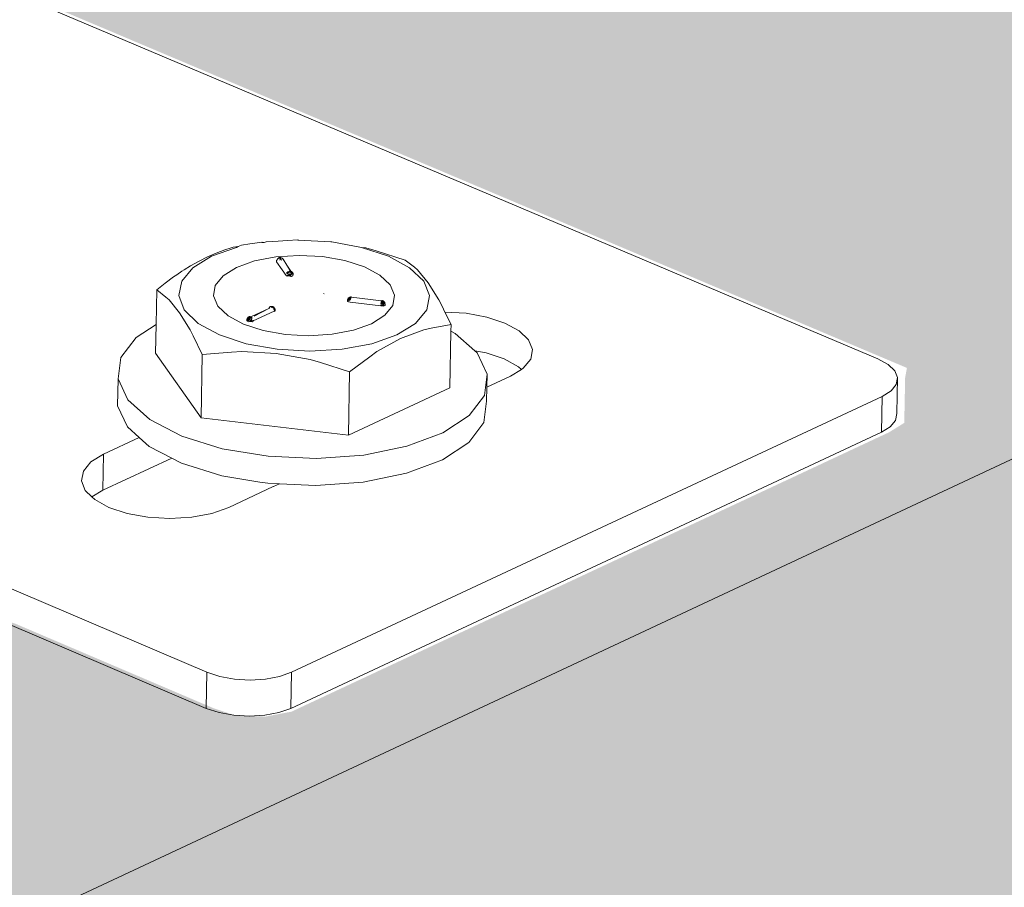
# Model space of a CAD drawing. Units: millimetres. Extents: x 119148 to 151903, y -281454 to -261091.
# Drawn here: x 147002 to 147068, y -274916 to -274858 of the extents above; entities that cross this region are included whole.
import ezdxf

# ---------------------------------------------------------------- set-up
doc = ezdxf.new("R2010")
doc.units = ezdxf.units.MM
for name, color, linetype, lineweight in [('Resysta_Cladding Profile', 132, 'Continuous', 9), ('Resysta_Hatch', 140, 'Continuous', 0), ('Resysta_U Bracket', 63, 'Continuous', 0)]:
    doc.layers.add(name, color=color, linetype=linetype, lineweight=lineweight)

msp = doc.modelspace()

# ---------------------------------------------------------------- hatches: boundary and pattern name
at = {"layer": 'Resysta_Hatch', "true_color": 0xcc6d28}
h = msp.add_hatch(color=32, dxfattribs=at)
h.dxf.hatch_style = 1
h.paths.add_polyline_path([(148462.931, -274234.466), (148456.284, -274232.292), (148455.208, -274232.993), (148424.982, -274247.133), (148422.914, -274247.241), (148420.735, -274246.916), (148420.741, -274246.825), (148363.184, -274227.887), (148358.5, -274230.054), (148356.502, -274230.978), (148339.575, -274238.807), (148289.887, -274261.789), (147760.984, -274506.42), (147819.706, -274527.953), (147781.12, -274545.776), (147778.303, -274544.987), (147779.139, -274545.231), (147780.077, -274545.384), (147781.052, -274545.437), (147781.998, -274545.384), (147782.85, -274545.231), (147783.55, -274544.987), (147817.458, -274529.132), (147817.955, -274528.817), (147818.218, -274528.45), (147818.23, -274528.055), (147817.867, -274527.457), (147817.516, -274527.294), (147818.501, -274528.055), (147818.218, -274528.45), (147818.105, -274530.911), (147817.355, -274531.388), (147783.04, -274547.441), (147781.456, -274547.726), (147779.471, -274547.619), (147778.202, -274547.249), (147719.657, -274525.535), (147714.97, -274527.703), (147713.6, -274528.337), (147703.907, -274532.82), (147654.201, -274555.81), (147005.853, -274855.688), (147003.42, -274856.813), (147061.34, -274881.315), (147061.221, -274881.964), (147061.162, -274884.989), (147060.146, -274885.618), (147020.228, -274904.292), (147018.468, -274904.624), (147016.347, -274904.5), (147015.045, -274904.069), (147001.839, -274898.434), (147000.552, -274898.008), (146999.541, -274897.453), (146955.858, -274878.812), (146951.221, -274880.956), (146949.866, -274881.583), (146938.597, -274886.795), (146889.466, -274909.52), (146122.346, -275264.332), (146117.705, -275266.479), (146175.224, -275295.083), (146175.49, -275296.356), (146175.435, -275296.415), (146175.471, -275299.292), (146174.101, -275300.119), (146127.087, -275322.113), (146125.11, -275322.504), (146122.832, -275322.358), (146121.505, -275321.85), (146062.296, -275292.107), (146057.797, -275294.188), (146056.482, -275294.796), (146043.217, -275300.932), (145995.579, -275322.965), (145122.096, -275726.974), (145099.579, -275737.389), (145156.241, -275771.367), (145156.258, -275772.549), (145156.443, -275775.59), (145154.617, -275777.373), (145154.601, -275777.052), (145098.7, -275803.203), (145096.462, -275803.668), (145094.009, -275803.494), (145093.551, -275803.288), (145094.633, -275803.538), (145095.838, -275803.624), (145097.086, -275803.538), (145098.29, -275803.288), (145099.368, -275802.891), (145099.224, -275800.13), (145097.587, -275800.734), (145095.048, -275800.907), (145093.038, -275800.442), (145029.764, -275762.055), (145029.273, -275761.847), (145028.825, -275761.841), (145028.452, -275762.037), (145028.179, -275762.42), (145028.023, -275762.966), (145027.997, -275763.637), (145028.417, -275771.297), (145095.146, -275811.851), (145101.458, -275808.895), (145107.739, -275805.924)])
h.paths.add_polyline_path([(145034.411, -275767.53), (145030.171, -275769.491), (145029.915, -275764.801)], flags=16)
h.paths.add_polyline_path([(147769.694, -274534.713), (147769.439, -274534.874), (147769.679, -274535.062)], flags=16)
h.paths.add_polyline_path([(147769.189, -274534.835), (147769.311, -274534.892), (147774.679, -274532.391), (147775.325, -274532.677), (147778.085, -274533.436), (147778.674, -274533.521), (147777.95, -274533.399), (147775.325, -274532.677), (147774.679, -274532.391), (147769.242, -274534.923)], flags=16)
h.paths.add_polyline_path([(147777.876, -274519.717), (147777.954, -274519.635), (147777.634, -274519.727)], flags=0)
h.paths.add_polyline_path([(147774.835, -274520.998), (147774.651, -274521.115), (147774.384, -274521.324), (147774.056, -274521.513), (147773.239, -274522.195), (147774.75, -274523.094)], flags=16)
h.paths.add_polyline_path([(147793.725, -274528.211), (147793.728, -274528.296), (147794.121, -274528.047), (147794.11, -274528.031)], flags=16)
h.paths.add_polyline_path([(147794.723, -274527.841), (147794.243, -274527.617), (147794.654, -274527.936)], flags=16)
h.paths.add_polyline_path([(147776.484, -274529.896), (147776.66, -274525.922), (147775.993, -274524.832), (147775.757, -274524.461), (147774.521, -274522.925), (147774.12, -274522.708), (147775.358, -274523.833), (147775.993, -274524.832), (147776.66, -274525.922), (147779.072, -274525.716), (147781.33, -274525.824), (147783.577, -274526.198), (147785.948, -274526.916), (147787.47, -274525.755), (147789.556, -274524.591), (147790.637, -274524.384), (147791.775, -274524.202), (147791.762, -274524.503), (147791.723, -274525.362), (147791.596, -274528.175), (147785.77, -274530.891)], flags=16)
h.paths.add_polyline_path([(147775.25, -274523.304), (147776.242, -274524.075), (147777.663, -274524.738), (147779.416, -274525.247), (147781.381, -274525.566), (147783.424, -274525.676), (147785.406, -274525.566), (147787.191, -274525.247), (147788.658, -274524.738), (147789.706, -274524.075), (147790.265, -274523.304), (147790.295, -274522.476), (147789.606, -274521.332), (147788.913, -274520.706), (147788.47, -274520.553), (147789.505, -274521.166), (147789.606, -274521.332), (147790.314, -274521.974), (147790.249, -274523.732), (147788.658, -274524.738), (147787.191, -274525.247), (147785.406, -274525.566), (147783.424, -274525.676), (147781.381, -274525.566), (147779.416, -274525.247), (147777.663, -274524.738), (147776.242, -274524.075), (147775.25, -274523.304), (147774.525, -274522.041), (147775.654, -274520.489), (147777.353, -274519.735), (147778.204, -274519.603), (147776.414, -274520.223), (147775.367, -274520.883), (147774.525, -274522.041)], flags=16)
h.paths.add_polyline_path([(147780.078, -274523.426), (147779.469, -274523.669), (147779.546, -274523.697), (147779.59, -274523.676)], flags=16)
h.paths.add_polyline_path([(147778.616, -274523.922), (147779.329, -274523.683), (147779.989, -274523.343), (147779.523, -274523.736), (147779.564, -274523.748), (147779.547, -274523.784), (147779.522, -274523.847), (147779.577, -274524.367), (147779.589, -274524.369)], flags=16)
h.paths.add_polyline_path([(147780.624, -274523.089), (147780.603, -274523.091), (147780.649, -274523.088), (147780.741, -274523.1), (147780.778, -274523.118), (147780.803, -274523.16), (147780.824, -274523.172), (147780.822, -274523.166), (147780.827, -274523.174), (147780.846, -274523.185), (147780.865, -274523.232), (147780.879, -274523.255), (147780.884, -274523.307), (147780.882, -274523.363), (147780.866, -274523.386), (147780.494, -274523.214), (147780.488, -274523.216), (147780.508, -274523.177), (147780.558, -274523.108)], flags=16)
h.paths.add_polyline_path([(147779.258, -274523.771), (147779.289, -274523.712), (147779.329, -274523.683), (147779.363, -274523.679), (147779.384, -274523.661), (147779.44, -274523.658), (147779.399, -274523.675), (147779.433, -274523.695), (147779.486, -274523.675), (147780.105, -274524.141), (147779.472, -274523.958), (147779.472, -274523.964), (147779.294, -274523.955), (147779.266, -274523.919), (147779.236, -274523.929), (147779.222, -274523.905), (147779.224, -274523.849), (147779.234, -274523.797)], flags=16)
h.paths.add_polyline_path([(147780.162, -274520.182), (147780.353, -274520.388), (147780.552, -274520.358), (147780.588, -274520.321), (147780.584, -274520.307)], flags=0)
h.paths.add_polyline_path([(147781.551, -274521.086), (147781.585, -274521.1), (147781.617, -274521.139), (147781.615, -274521.2), (147781.647, -274521.231), (147781.515, -274520.707), (147781.184, -274520.513), (147781.537, -274521.076)], flags=0)
h.paths.add_polyline_path([(147780.489, -274520.524), (147780.507, -274520.445), (147780.517, -274520.394), (147780.554, -274520.387), (147780.563, -274520.347), (147780.611, -274520.315), (147780.655, -274520.275), (147780.709, -274520.269), (147781.484, -274520.352), (147780.746, -274520.313), (147780.747, -274520.353), (147780.952, -274520.474), (147781.33, -274521.098), (147781.333, -274521.095), (147781.383, -274521.067), (147781.469, -274521.06), (147781.451, -274521.108), (147781.388, -274521.098), (147781.355, -274521.14), (147781.503, -274521.173), (147781.521, -274521.149), (147781.544, -274521.201), (147781.577, -274521.19), (147781.615, -274521.2), (147781.598, -274521.244), (147782.172, -274521.113), (147782.038, -274521.105), (147781.65, -274521.237), (147781.773, -274521.828), (147781.414, -274521.237), (147780.882, -274521.209)], flags=0)
h.paths.add_polyline_path([(147780.655, -274520.275), (147780.709, -274520.269), (147780.706, -274520.272), (147780.716, -274520.271), (147780.759, -274520.278), (147780.765, -274520.275), (147780.807, -274520.291), (147781.454, -274520.461), (147781.459, -274521.24), (147781.512, -274521.266), (147781.544, -274521.201), (147781.639, -274521.276), (147781.638, -274521.281), (147781.637, -274521.34), (147781.607, -274521.359), (147781.565, -274521.374), (147780.768, -274521.517), (147781.261, -274521.184), (147781.256, -274521.18), (147781.451, -274520.912), (147780.803, -274520.386), (147780.674, -274520.424), (147780.738, -274520.307), (147780.72, -274520.295), (147780.672, -274520.305)], flags=0)
h.paths.add_polyline_path([(147785.452, -274522.853), (147785.396, -274522.843), (147785.294, -274522.814), (147785.244, -274522.83)], flags=16)
h.paths.add_polyline_path([(147787.42, -274522.755), (147787.453, -274522.755), (147786.746, -274522.509), (147787.078, -274522.717)], flags=0)
h.paths.add_polyline_path([(147787.39, -274523.003), (147787.502, -274523.009), (147787.502, -274523.003), (147787.496, -274522.945), (147787.446, -274522.948), (147787.444, -274522.891), (147786.837, -274523.212), (147787.389, -274523.021)], flags=16)
h.paths.add_polyline_path([(147788.096, -274522.402), (147787.536, -274522.797), (147787.564, -274522.815), (147787.984, -274522.223)], flags=0)
h.paths.add_polyline_path([(147787.626, -274522.971), (147787.627, -274522.929), (147787.62, -274522.921), (147787.585, -274522.953), (147787.564, -274522.898), (147787.599, -274522.899), (147787.59, -274522.853), (147787.571, -274522.859), (147787.576, -274522.844), (147787.446, -274522.784), (147787.506, -274523.057)], flags=16)
h.paths.add_polyline_path([(147788.17, -274520.42), (147788.19, -274520.431), (147788.179, -274520.422)])
h = msp.add_hatch(color=32, dxfattribs=at)
h.dxf.hatch_style = 1
h.paths.add_polyline_path([(145142.901, -276612.933), (145145.474, -276662.251), (148417.331, -274897.802), (148419.958, -274859.154)])
h.paths.add_polyline_path([(145136.083, -276482.258), (145138.682, -276532.067), (145162.218, -276519.63), (146009.174, -276072.072), (146055.466, -276047.61), (146068.358, -276040.798), (146069.636, -276040.123), (146071.584, -276039.093), (146073.768, -276037.939), (146125.059, -276010.836), (146132.383, -276006.965), (146879.548, -275612.14), (146927.493, -275586.805), (146938.492, -275580.993), (146939.815, -275580.294), (146941.831, -275579.228), (146944.09, -275578.034), (146987.864, -275554.903), (146993.145, -275552.113), (147627.101, -275217.111), (147675.785, -275191.385), (147685.279, -275186.368), (147686.621, -275185.658), (147688.667, -275184.577), (147690.959, -275183.366), (147728.756, -275163.393), (147732.476, -275161.427), (148250.576, -274887.647), (148299.389, -274861.853), (148316.021, -274853.064), (148317.984, -274852.027), (148320.034, -274850.944), (148322.331, -274849.73), (148355.415, -274832.247), (148424.26, -274795.868), (148426.906, -274756.938)])
h.paths.add_polyline_path([(145129.197, -276350.277), (145131.821, -276400.585), (145155.488, -276388.338), (146006.834, -275947.78), (146053.349, -275923.709), (146066.302, -275917.006), (146067.587, -275916.341), (146070.062, -275915.06), (146121.594, -275888.393), (146130.632, -275883.716), (146881.112, -275495.355), (146929.254, -275470.442), (146940.298, -275464.727), (146941.626, -275464.039), (146944.186, -275462.715), (146988.136, -275439.971), (146995.173, -275436.33), (147631.527, -275107.027), (147680.382, -275081.745), (147689.909, -275076.815), (147691.256, -275076.118), (147693.852, -275074.774), (147731.779, -275055.148), (147737.269, -275052.307), (148257.043, -274783.332), (148306.002, -274757.996), (148322.684, -274749.364), (148324.653, -274748.345), (148327.253, -274746.999), (148360.435, -274729.828), (148431.24, -274693.188), (148433.905, -274653.973)])
h.paths.add_polyline_path([(145122.241, -276216.971), (145124.892, -276267.784), (145148.69, -276255.732), (146004.472, -275822.33), (146051.212, -275798.659), (146064.228, -275792.067), (146066.235, -275791.051), (146118.008, -275764.83), (146128.866, -275759.331), (146882.689, -275377.565), (146931.03, -275353.083), (146942.12, -275347.467), (146944.193, -275346.417), (146988.32, -275324.069), (146997.218, -275319.563), (147635.987, -274996.104), (147685.015, -274971.234), (147694.576, -274966.392), (147696.677, -274965.328), (147734.735, -274946.054), (147742.101, -274942.324), (148263.559, -274678.236), (148312.665, -274653.367), (148329.397, -274644.893), (148332.122, -274643.513), (148365.402, -274626.659), (148438.27, -274589.755), (148440.956, -274550.251)])
h.paths.add_polyline_path([(145115.215, -276082.319), (145117.893, -276133.646), (145141.824, -276121.793), (146002.088, -275695.706), (146049.055, -275672.443), (146127.083, -275633.796), (146884.28, -275258.758), (146932.822, -275234.715), (146999.281, -275201.798), (147640.486, -274884.21), (147689.686, -274859.842), (147746.97, -274831.469), (148270.124, -274572.352), (148319.378, -274547.956), (148369.539, -274523.111), (148445.353, -274485.561), (148448.058, -274445.766)])
h.paths.add_polyline_path([(145108.118, -275946.3), (145110.823, -275998.149), (145134.889, -275986.5), (145999.681, -275567.893), (146046.879, -275545.046), (146125.284, -275507.094), (146885.885, -275138.92), (146934.629, -275115.326), (147001.361, -275083.023), (147645.02, -274771.456), (147694.394, -274747.557), (147751.879, -274719.731), (148276.738, -274465.67), (148326.141, -274441.756), (148376.452, -274417.402), (148452.488, -274380.597), (148455.213, -274340.506)])
h.paths.add_polyline_path([(145107.229, -275805.924), (145100.949, -275808.895), (145103.682, -275861.274), (145127.884, -275849.833), (145997.252, -275438.872), (146044.681, -275416.452), (146123.468, -275379.208), (146887.503, -275018.039), (146936.451, -274994.901), (147003.459, -274963.225), (147649.59, -274657.791), (147699.14, -274634.369), (147756.826, -274607.099), (148283.402, -274358.181), (148332.955, -274334.757), (148383.416, -274310.903), (148459.676, -274274.854), (148462.422, -274234.466)])

# ---------------------------------------------------------------- linework, layer by layer
at = {"layer": 'Resysta_Cladding Profile'}
msp.add_line((145107.229, -275805.924), (148462.422, -274234.466), dxfattribs=at)
at = {"layer": 'Resysta_U Bracket'}
for p, q in [((147059.403, -274880.712), (147002.91, -274856.813)), ((147016.558, -274873.267), (147014.888, -274873.855)), ((147016.2, -274873.298), (147015.771, -274873.427)), ((147016.338, -274873.252), (147016.2, -274873.298)), ((147016.671, -274873.197), (147016.338, -274873.252)), ((147016.671, -274873.197), (147016.558, -274873.267)), ((147016.9, -274873.115), (147016.671, -274873.197)), ((147017.457, -274873.014), (147016.9, -274873.115)), ((147017.941, -274872.96), (147017.457, -274873.014)), ((147018.246, -274872.902), (147017.941, -274872.96)), ((147018.283, -274872.931), (147018.246, -274872.902)), ((147018.401, -274872.922), (147018.283, -274872.931)), ((147018.534, -274872.897), (147018.401, -274872.922)), ((147019.337, -274872.85), (147018.534, -274872.897)), ((147019.337, -274872.85), (147019.959, -274872.802)), ((147020.647, -274872.763), (147019.959, -274872.802)), ((147020.647, -274872.763), (147020.682, -274872.771)), ((147022.857, -274872.897), (147020.682, -274872.771)), ((147022.886, -274872.892), (147022.857, -274872.897)), ((147022.929, -274872.895), (147022.857, -274872.897)), ((147022.929, -274872.895), (147022.886, -274872.892)), ((147024.91, -274873.267), (147022.929, -274872.895)), ((147026.702, -274873.855), (147024.91, -274873.267)), ((147025.206, -274873.298), (147024.91, -274873.267)), ((147025.89, -274873.498), (147025.206, -274873.298)), ((147013.64, -274874.623), (147014.888, -274873.855)), ((147014.629, -274873.893), (147014.057, -274874.17)), ((147015.201, -274873.638), (147014.629, -274873.893)), ((147015.771, -274873.427), (147015.201, -274873.638)), ((147019.184, -274873.89), (147017.758, -274874.164)), ((147020.737, -274873.793), (147019.184, -274873.89)), ((147019.256, -274874.117), (147019.291, -274874.062)), ((147019.256, -274874.117), (147019.264, -274874.063)), ((147019.264, -274874.063), (147019.303, -274874.017)), ((147019.264, -274874.063), (147019.291, -274874.062)), ((147019.354, -274873.982), (147019.303, -274874.017)), ((147019.303, -274874.017), (147019.335, -274874.018)), ((147019.33, -274873.981), (147019.335, -274874.018)), ((147019.335, -274874.018), (147019.354, -274873.982)), ((147019.354, -274873.982), (147019.409, -274873.937)), ((147019.409, -274873.937), (147019.367, -274873.956)), ((147019.468, -274873.93), (147019.409, -274873.937)), ((147019.468, -274873.93), (147019.409, -274873.937)), ((147019.409, -274873.937), (147019.471, -274873.934)), ((147019.409, -274873.937), (147019.418, -274873.973)), ((147019.418, -274873.973), (147019.478, -274873.96)), ((147019.468, -274873.93), (147019.429, -274873.936)), ((147019.471, -274873.934), (147019.429, -274873.942)), ((147019.478, -274873.96), (147019.429, -274873.942)), ((147019.46, -274874.011), (147019.462, -274873.97)), ((147019.497, -274873.986), (147019.46, -274874.011)), ((147019.519, -274874.015), (147019.46, -274874.011)), ((147019.504, -274873.936), (147019.465, -274873.942)), ((147019.496, -274873.961), (147019.465, -274873.942)), ((147019.528, -274873.937), (147019.468, -274873.93)), ((147019.478, -274873.96), (147019.468, -274873.93)), ((147019.471, -274873.934), (147019.514, -274873.942)), ((147019.52, -274874.016), (147019.474, -274874.052)), ((147019.514, -274873.942), (147019.478, -274873.96)), ((147019.512, -274873.961), (147019.478, -274873.96)), ((147019.493, -274874.08), (147019.527, -274874.072)), ((147019.512, -274873.961), (147019.528, -274873.937)), ((147019.571, -274873.953), (147019.512, -274873.961)), ((147019.571, -274873.953), (147019.514, -274873.942)), ((147019.574, -274873.956), (147019.514, -274873.942)), ((147019.564, -274873.963), (147019.514, -274873.942)), ((147019.521, -274874.068), (147019.52, -274874.017)), ((147019.551, -274874.059), (147019.527, -274874.072)), ((147019.527, -274874.072), (147019.58, -274874.113)), ((147019.571, -274873.953), (147019.528, -274873.937)), ((147019.615, -274873.979), (147019.571, -274873.953)), ((147019.636, -274873.999), (147019.615, -274873.979)), ((147019.671, -274874.039), (147019.636, -274873.999)), ((147019.916, -274874.449), (147019.671, -274874.039)), ((147020.737, -274873.793), (147022.313, -274873.878)), ((147022.313, -274873.878), (147023.804, -274874.141)), ((147027.829, -274874.105), (147025.89, -274873.498)), ((147028.111, -274874.623), (147026.702, -274873.855)), ((147014.578, -274901.66), (146950.813, -274874.462)), ((147013.64, -274874.623), (147012.897, -274875.517)), ((147013.485, -274874.489), (147013.054, -274874.76)), ((147014.057, -274874.17), (147013.485, -274874.489)), ((147016.559, -274874.595), (147015.666, -274875.154)), ((147017.758, -274874.164), (147016.559, -274874.595)), ((147019.229, -274874.205), (147019.232, -274874.142)), ((147019.229, -274874.205), (147019.234, -274874.177)), ((147019.24, -274874.234), (147019.229, -274874.205)), ((147019.256, -274874.117), (147019.232, -274874.142)), ((147019.234, -274874.177), (147019.256, -274874.117)), ((147019.615, -274874.763), (147019.24, -274874.234)), ((147019.398, -274874.101), (147019.432, -274874.094)), ((147019.916, -274874.449), (147020.138, -274874.852)), ((147020.193, -274874.852), (147019.916, -274874.449)), ((147023.804, -274874.141), (147025.109, -274874.562)), ((147025.109, -274874.562), (147026.14, -274875.114)), ((147028.441, -274874.579), (147027.829, -274874.105)), ((147029.062, -274875.514), (147028.111, -274874.623)), ((147028.657, -274874.76), (147028.441, -274874.579)), ((147012.348, -274875.23), (147011.785, -274875.65)), ((147012.578, -274875.099), (147012.348, -274875.23)), ((147012.915, -274874.843), (147012.578, -274875.099)), ((147013.054, -274874.76), (147012.915, -274874.843)), ((147015.141, -274875.804), (147015.666, -274875.154)), ((147019.875, -274875.129), (147019.615, -274874.763)), ((147019.875, -274875.129), (147019.901, -274875.155)), ((147019.901, -274875.155), (147019.942, -274875.177)), ((147019.907, -274874.982), (147019.944, -274874.931)), ((147019.907, -274874.982), (147019.965, -274874.951)), ((147019.907, -274874.982), (147019.931, -274875.005)), ((147019.931, -274875.005), (147019.965, -274874.951)), ((147019.931, -274875.005), (147019.966, -274875.024)), ((147019.942, -274875.177), (147019.994, -274875.16)), ((147019.944, -274874.931), (147019.991, -274874.89)), ((147019.944, -274874.931), (147019.965, -274874.951)), ((147019.945, -274875.114), (147019.999, -274875.1)), ((147019.945, -274875.114), (147019.994, -274875.16)), ((147019.991, -274874.89), (147019.965, -274874.951)), ((147019.965, -274874.951), (147020.01, -274874.941)), ((147019.965, -274874.951), (147020.01, -274874.941)), ((147019.965, -274874.951), (147019.966, -274875.024)), ((147019.965, -274874.951), (147020.03, -274874.979)), ((147019.991, -274874.89), (147020.046, -274874.86)), ((147019.991, -274874.89), (147020.047, -274874.895)), ((147019.994, -274875.16), (147019.999, -274875.1)), ((147019.994, -274875.16), (147020.053, -274875.171)), ((147020.047, -274874.895), (147020.01, -274874.941)), ((147020.01, -274874.941), (147020.077, -274874.957)), ((147020.03, -274874.979), (147020.01, -274874.941)), ((147020.03, -274874.979), (147020.077, -274874.957)), ((147020.138, -274874.852), (147020.046, -274874.86)), ((147020.047, -274874.895), (147020.046, -274874.86)), ((147020.095, -274874.863), (147020.046, -274874.86)), ((147020.047, -274874.895), (147020.095, -274874.863)), ((147020.047, -274874.895), (147020.113, -274874.907)), ((147020.053, -274875.171), (147020.116, -274875.174)), ((147020.056, -274875.111), (147020.062, -274875.048)), ((147020.056, -274875.111), (147020.117, -274875.114)), ((147020.062, -274875.048), (147020.116, -274875.051)), ((147020.062, -274875.048), (147020.117, -274875.114)), ((147020.138, -274874.852), (147020.095, -274874.863)), ((147020.113, -274874.907), (147020.095, -274874.863)), ((147020.113, -274874.907), (147020.138, -274874.852)), ((147020.113, -274874.907), (147020.157, -274874.902)), ((147020.116, -274875.051), (147020.174, -274875.079)), ((147020.117, -274875.114), (147020.116, -274875.051)), ((147020.116, -274875.174), (147020.117, -274875.114)), ((147020.116, -274875.174), (147020.178, -274875.141)), ((147020.116, -274875.174), (147020.177, -274875.205)), ((147020.117, -274875.114), (147020.174, -274875.079)), ((147020.117, -274875.114), (147020.178, -274875.141)), ((147020.138, -274874.852), (147020.193, -274874.852)), ((147020.157, -274874.902), (147020.138, -274874.852)), ((147020.227, -274874.879), (147020.157, -274874.902)), ((147020.187, -274874.951), (147020.157, -274874.902)), ((147020.159, -274874.986), (147020.187, -274874.951)), ((147020.159, -274874.986), (147020.187, -274874.951)), ((147020.159, -274874.986), (147020.21, -274875.008)), ((147020.174, -274875.079), (147020.226, -274875.07)), ((147020.178, -274875.141), (147020.174, -274875.079)), ((147020.177, -274875.205), (147020.234, -274875.194)), ((147020.248, -274874.995), (147020.187, -274874.951)), ((147020.21, -274875.008), (147020.187, -274874.951)), ((147020.193, -274874.852), (147020.227, -274874.879)), ((147020.21, -274875.008), (147020.248, -274874.995)), ((147020.226, -274875.07), (147020.21, -274875.008)), ((147020.214, -274874.906), (147020.227, -274874.879)), ((147020.258, -274874.951), (147020.214, -274874.906)), ((147020.214, -274874.906), (147020.25, -274874.912)), ((147020.227, -274874.879), (147020.277, -274874.914)), ((147020.25, -274874.912), (147020.227, -274874.879)), ((147020.234, -274875.194), (147020.282, -274875.177)), ((147020.248, -274874.995), (147020.258, -274874.951)), ((147020.271, -274875.054), (147020.248, -274874.995)), ((147020.248, -274874.995), (147020.292, -274875.005)), ((147020.248, -274874.995), (147020.292, -274875.005)), ((147020.25, -274874.912), (147020.268, -274874.892)), ((147020.277, -274874.914), (147020.25, -274874.912)), ((147020.258, -274874.951), (147020.25, -274874.912)), ((147020.292, -274875.005), (147020.258, -274874.951)), ((147020.271, -274875.054), (147020.292, -274875.005)), ((147020.305, -274874.934), (147020.277, -274874.914)), ((147020.282, -274875.177), (147020.318, -274875.155)), ((147020.292, -274875.005), (147020.333, -274875.038)), ((147020.315, -274874.959), (147020.305, -274874.934)), ((147020.338, -274875.011), (147020.315, -274874.959)), ((147020.317, -274875.092), (147020.333, -274875.038)), ((147020.317, -274875.092), (147020.345, -274875.068)), ((147020.318, -274875.155), (147020.317, -274875.092)), ((147020.327, -274874.984), (147020.333, -274875.038)), ((147020.338, -274875.011), (147020.327, -274874.984)), ((147020.345, -274875.068), (147020.327, -274874.984)), ((147020.345, -274875.068), (147020.333, -274875.038)), ((147020.345, -274875.068), (147020.338, -274875.011)), ((147026.14, -274875.114), (147026.824, -274875.759)), ((147029.368, -274875.623), (147028.657, -274874.76)), ((147011.785, -274875.65), (147011.227, -274876.103)), ((147012.897, -274875.517), (147012.71, -274876.476)), ((147015.02, -274876.499), (147015.141, -274875.804)), ((147026.824, -274875.759), (147027.117, -274876.453)), ((147029.062, -274875.514), (147029.449, -274876.476)), ((147030.076, -274876.758), (147029.368, -274875.623)), ((147011.187, -274878.403), (147011.227, -274876.103)), ((147011.227, -274876.103), (147011.837, -274876.577)), ((147011.837, -274876.577), (147012.051, -274876.758)), ((147013.072, -274877.439), (147012.71, -274876.476)), ((147015.02, -274876.499), (147015.311, -274877.194)), ((147022.379, -274876.332), (147022.406, -274876.358)), ((147023.97, -274876.758), (147023.987, -274876.705)), ((147023.982, -274876.731), (147024.019, -274876.66)), ((147023.987, -274876.705), (147024.019, -274876.66)), ((147024.006, -274876.729), (147024.044, -274876.68)), ((147024.014, -274876.682), (147024.006, -274876.729)), ((147024.036, -274876.639), (147024.019, -274876.66)), ((147024.019, -274876.66), (147024.044, -274876.68)), ((147024.102, -274876.608), (147024.036, -274876.639)), ((147024.036, -274876.639), (147024.076, -274876.609)), ((147024.036, -274876.639), (147024.083, -274876.674)), ((147024.072, -274876.756), (147024.044, -274876.68)), ((147024.06, -274876.642), (147024.092, -274876.639)), ((147024.072, -274876.756), (147024.083, -274876.674)), ((147024.076, -274876.609), (147024.127, -274876.586)), ((147024.076, -274876.741), (147024.139, -274876.697)), ((147024.154, -274876.588), (147024.08, -274876.607)), ((147024.083, -274876.674), (147024.092, -274876.639)), ((147024.083, -274876.674), (147024.125, -274876.663)), ((147024.092, -274876.639), (147024.148, -274876.611)), ((147024.092, -274876.639), (147024.125, -274876.663)), ((147024.127, -274876.586), (147024.102, -274876.608)), ((147024.102, -274876.608), (147024.154, -274876.588)), ((147024.125, -274876.663), (147024.102, -274876.608)), ((147024.139, -274876.697), (147024.117, -274876.755)), ((147024.117, -274876.755), (147024.139, -274876.697)), ((147024.125, -274876.663), (147024.192, -274876.667)), ((147024.125, -274876.663), (147024.139, -274876.697)), ((147024.127, -274876.586), (147024.154, -274876.588)), ((147024.154, -274876.588), (147024.127, -274876.586)), ((147024.194, -274876.632), (147024.137, -274876.636)), ((147024.192, -274876.667), (147024.137, -274876.636)), ((147024.139, -274876.697), (147024.192, -274876.667)), ((147024.139, -274876.697), (147024.167, -274876.764)), ((147024.188, -274876.578), (147024.152, -274876.591)), ((147024.188, -274876.578), (147024.154, -274876.588)), ((147024.192, -274876.578), (147024.154, -274876.588)), ((147024.154, -274876.588), (147024.213, -274876.613)), ((147024.199, -274876.577), (147024.17, -274876.575)), ((147024.17, -274876.575), (147024.235, -274876.575)), ((147024.188, -274876.578), (147024.227, -274876.587)), ((147024.188, -274876.578), (147024.213, -274876.613)), ((147024.192, -274876.667), (147024.194, -274876.632)), ((147024.227, -274876.587), (147024.213, -274876.613)), ((147026.248, -274876.824), (147024.227, -274876.587)), ((147027.117, -274876.453), (147026.998, -274877.149)), ((147029.449, -274876.476), (147029.266, -274877.439)), ((147012.051, -274876.758), (147012.76, -274877.623)), ((147015.311, -274877.194), (147015.995, -274877.839)), ((147018.725, -274877.343), (147017.524, -274877.894)), ((147018.725, -274877.343), (147017.728, -274877.849)), ((147018.745, -274877.301), (147018.725, -274877.343)), ((147018.773, -274877.326), (147018.725, -274877.343)), ((147018.791, -274877.23), (147018.745, -274877.301)), ((147018.773, -274877.326), (147018.745, -274877.301)), ((147018.83, -274877.219), (147018.791, -274877.23)), ((147018.814, -274877.243), (147018.83, -274877.219)), ((147018.886, -274877.21), (147018.83, -274877.219)), ((147018.899, -274877.205), (147018.84, -274877.212)), ((147018.84, -274877.212), (147018.886, -274877.21)), ((147018.893, -274877.245), (147018.865, -274877.247)), ((147018.971, -274877.218), (147018.886, -274877.21)), ((147018.886, -274877.21), (147018.946, -274877.217)), ((147018.891, -274877.282), (147018.893, -274877.245)), ((147018.922, -274877.267), (147018.893, -274877.245)), ((147019.027, -274877.241), (147018.959, -274877.25)), ((147019.009, -274877.301), (147018.959, -274877.25)), ((147019.027, -274877.241), (147018.971, -274877.218)), ((147019.027, -274877.241), (147018.985, -274877.22)), ((147019.046, -274877.29), (147019.009, -274877.301)), ((147019.01, -274877.327), (147019.009, -274877.301)), ((147019.058, -274877.317), (147019.009, -274877.301)), ((147019.058, -274877.317), (147019.01, -274877.327)), ((147019.046, -274877.29), (147019.023, -274877.258)), ((147019.046, -274877.29), (147019.027, -274877.241)), ((147019.078, -274877.291), (147019.027, -274877.241)), ((147019.072, -274877.356), (147019.046, -274877.29)), ((147019.101, -274877.314), (147019.046, -274877.29)), ((147019.089, -274877.336), (147019.046, -274877.29)), ((147019.078, -274877.291), (147019.058, -274877.317)), ((147019.072, -274877.356), (147019.058, -274877.317)), ((147019.098, -274877.338), (147019.058, -274877.317)), ((147019.062, -274877.405), (147019.072, -274877.356)), ((147019.072, -274877.356), (147019.101, -274877.314)), ((147019.1, -274877.412), (147019.072, -274877.356)), ((147019.101, -274877.314), (147019.078, -274877.291)), ((147019.123, -274877.363), (147019.078, -274877.291)), ((147019.098, -274877.338), (147019.078, -274877.291)), ((147019.123, -274877.363), (147019.098, -274877.338)), ((147019.104, -274877.393), (147019.098, -274877.338)), ((147019.123, -274877.363), (147019.101, -274877.314)), ((147019.123, -274877.363), (147019.104, -274877.393)), ((147019.13, -274877.419), (147019.123, -274877.363)), ((147019.134, -274877.39), (147019.123, -274877.363)), ((147023.961, -274876.848), (147023.965, -274876.786)), ((147023.967, -274876.821), (147023.961, -274876.848)), ((147023.961, -274876.848), (147023.972, -274876.876)), ((147023.982, -274876.731), (147023.965, -274876.786)), ((147023.97, -274876.758), (147023.965, -274876.786)), ((147023.965, -274876.786), (147024.008, -274876.809)), ((147023.97, -274876.758), (147023.967, -274876.821)), ((147023.967, -274876.821), (147024.008, -274876.809)), ((147023.967, -274876.821), (147024, -274876.867)), ((147023.997, -274876.706), (147023.97, -274876.758)), ((147024.024, -274876.773), (147023.97, -274876.758)), ((147023.972, -274876.876), (147024, -274876.867)), ((147024, -274876.867), (147024.008, -274876.809)), ((147024, -274876.867), (147024.04, -274876.889)), ((147024.006, -274876.729), (147024.029, -274876.751)), ((147024.008, -274876.809), (147024.024, -274876.773)), ((147024.072, -274876.756), (147024.024, -274876.773)), ((147024.04, -274876.889), (147024.092, -274876.906)), ((147024.072, -274876.756), (147024.117, -274876.755)), ((147024.072, -274876.756), (147024.102, -274876.816)), ((147024.076, -274876.741), (147024.117, -274876.755)), ((147024.092, -274876.906), (147024.151, -274876.917)), ((147024.102, -274876.816), (147024.117, -274876.755)), ((147024.117, -274876.755), (147024.167, -274876.764)), ((147026.2, -274877.158), (147024.151, -274876.917)), ((147026.2, -274877.158), (147026.202, -274877.098)), ((147026.262, -274877.161), (147026.2, -274877.158)), ((147026.202, -274877.098), (147026.263, -274877.101)), ((147026.202, -274877.098), (147026.262, -274877.161)), ((147026.209, -274877.004), (147026.217, -274876.944)), ((147026.209, -274877.004), (147026.262, -274876.976)), ((147026.209, -274877.004), (147026.263, -274877.038)), ((147026.213, -274876.975), (147026.262, -274876.976)), ((147026.217, -274876.944), (147026.23, -274876.87)), ((147026.217, -274876.944), (147026.26, -274876.919)), ((147026.262, -274876.976), (147026.217, -274876.944)), ((147026.217, -274876.944), (147026.298, -274876.944)), ((147026.23, -274876.87), (147026.26, -274876.919)), ((147026.309, -274876.82), (147026.248, -274876.824)), ((147026.248, -274876.824), (147026.271, -274876.85)), ((147026.248, -274876.824), (147026.306, -274876.831)), ((147026.298, -274876.944), (147026.26, -274876.919)), ((147026.262, -274876.976), (147026.298, -274876.944)), ((147026.263, -274877.038), (147026.262, -274876.976)), ((147026.262, -274876.976), (147026.302, -274876.986)), ((147026.263, -274877.038), (147026.262, -274876.976)), ((147026.262, -274877.161), (147026.263, -274877.101)), ((147026.324, -274877.158), (147026.262, -274877.161)), ((147026.263, -274877.038), (147026.316, -274877.035)), ((147026.306, -274876.831), (147026.265, -274876.813)), ((147026.306, -274876.831), (147026.271, -274876.85)), ((147026.304, -274876.889), (147026.271, -274876.85)), ((147026.345, -274876.854), (147026.271, -274876.85)), ((147026.335, -274876.874), (147026.271, -274876.85)), ((147026.345, -274876.854), (147026.271, -274876.85)), ((147026.355, -274876.886), (147026.291, -274876.84)), ((147026.298, -274876.944), (147026.304, -274876.889)), ((147026.362, -274876.928), (147026.298, -274876.944)), ((147026.355, -274876.886), (147026.299, -274876.876)), ((147026.355, -274876.886), (147026.302, -274876.924)), ((147026.356, -274876.995), (147026.302, -274876.986)), ((147026.304, -274876.889), (147026.335, -274876.874)), ((147026.362, -274876.928), (147026.304, -274876.889)), ((147026.345, -274876.854), (147026.306, -274876.831)), ((147026.345, -274876.854), (147026.309, -274876.82)), ((147026.316, -274877.035), (147026.356, -274876.995)), ((147026.323, -274877.098), (147026.316, -274877.035)), ((147026.316, -274877.035), (147026.372, -274877.057)), ((147026.323, -274877.098), (147026.372, -274877.057)), ((147026.324, -274877.158), (147026.323, -274877.098)), ((147026.323, -274877.098), (147026.38, -274877.118)), ((147026.324, -274877.158), (147026.38, -274877.118)), ((147026.38, -274877.181), (147026.324, -274877.158)), ((147026.393, -274876.865), (147026.345, -274876.854)), ((147026.397, -274876.899), (147026.345, -274876.854)), ((147026.362, -274876.928), (147026.345, -274876.854)), ((147026.355, -274876.886), (147026.345, -274876.854)), ((147026.423, -274876.901), (147026.345, -274876.854)), ((147026.382, -274876.862), (147026.352, -274876.836)), ((147026.423, -274876.901), (147026.355, -274876.886)), ((147026.412, -274876.951), (147026.355, -274876.886)), ((147026.361, -274876.935), (147026.355, -274876.886)), ((147026.356, -274876.995), (147026.362, -274876.928)), ((147026.356, -274876.995), (147026.394, -274876.982)), ((147026.356, -274876.995), (147026.412, -274877.013)), ((147026.372, -274877.057), (147026.356, -274876.995)), ((147026.404, -274876.938), (147026.362, -274876.928)), ((147026.394, -274876.982), (147026.362, -274876.928)), ((147026.372, -274877.057), (147026.394, -274876.982)), ((147026.372, -274877.057), (147026.417, -274877.041)), ((147026.38, -274877.118), (147026.372, -274877.057)), ((147026.428, -274877.164), (147026.38, -274877.181)), ((147026.414, -274876.88), (147026.382, -274876.862)), ((147026.423, -274876.901), (147026.393, -274876.865)), ((147026.394, -274876.982), (147026.404, -274876.938)), ((147026.394, -274876.982), (147026.45, -274877.021)), ((147026.417, -274877.041), (147026.394, -274876.982)), ((147026.423, -274876.901), (147026.397, -274876.899)), ((147026.412, -274876.951), (147026.402, -274876.902)), ((147026.44, -274876.922), (147026.402, -274876.902)), ((147026.404, -274876.938), (147026.423, -274876.901)), ((147026.404, -274876.938), (147026.451, -274876.922)), ((147026.44, -274876.922), (147026.412, -274876.951)), ((147026.412, -274877.013), (147026.45, -274877.021)), ((147026.44, -274876.922), (147026.414, -274876.88)), ((147026.417, -274877.041), (147026.45, -274877.021)), ((147026.451, -274876.922), (147026.423, -274876.901)), ((147026.461, -274876.946), (147026.423, -274876.901)), ((147026.44, -274876.944), (147026.423, -274876.901)), ((147026.464, -274877.142), (147026.428, -274877.164)), ((147026.452, -274876.973), (147026.44, -274876.922)), ((147026.474, -274876.972), (147026.44, -274876.922)), ((147026.45, -274877.021), (147026.47, -274876.997)), ((147026.464, -274877.079), (147026.45, -274877.021)), ((147026.45, -274877.021), (147026.485, -274877.054)), ((147026.461, -274876.946), (147026.451, -274876.922)), ((147026.474, -274876.972), (147026.451, -274876.922)), ((147026.47, -274876.997), (147026.461, -274876.946)), ((147026.464, -274877.079), (147026.47, -274876.997)), ((147026.464, -274877.079), (147026.485, -274877.054)), ((147026.486, -274877.117), (147026.464, -274877.142)), ((147026.47, -274876.997), (147026.49, -274877.026)), ((147026.485, -274877.054), (147026.47, -274876.997)), ((147026.998, -274877.149), (147026.474, -274877.799)), ((147026.485, -274877.054), (147026.49, -274877.026)), ((147026.485, -274877.054), (147026.491, -274877.089)), ((147026.491, -274877.089), (147026.486, -274877.117)), ((147026.491, -274877.089), (147026.49, -274877.026)), ((147030.287, -274877.179), (147030.076, -274876.758)), ((147030.484, -274877.584), (147030.287, -274877.179)), ((147012.76, -274877.623), (147013.464, -274878.759)), ((147014.002, -274878.336), (147013.072, -274877.439)), ((147015.995, -274877.839), (147017.024, -274878.392)), ((147017.252, -274878.076), (147017.291, -274878.019)), ((147017.252, -274878.076), (147017.261, -274878.021)), ((147017.281, -274877.995), (147017.261, -274878.021)), ((147017.261, -274878.021), (147017.274, -274878.05)), ((147017.281, -274877.995), (147017.267, -274878.074)), ((147017.274, -274878.05), (147017.281, -274877.995)), ((147017.317, -274877.974), (147017.281, -274877.995)), ((147017.281, -274877.995), (147017.291, -274878.019)), ((147017.286, -274877.971), (147017.325, -274877.93)), ((147017.291, -274878.019), (147017.317, -274877.974)), ((147017.291, -274878.019), (147017.347, -274877.987)), ((147017.291, -274878.019), (147017.314, -274878.041)), ((147017.314, -274878.041), (147017.347, -274877.987)), ((147017.317, -274877.974), (147017.321, -274877.929)), ((147017.317, -274877.974), (147017.352, -274877.948)), ((147017.361, -274877.899), (147017.321, -274877.929)), ((147017.321, -274877.929), (147017.361, -274877.899)), ((147017.321, -274877.929), (147017.352, -274877.948)), ((147017.361, -274877.899), (147017.325, -274877.93)), ((147017.325, -274877.93), (147017.372, -274877.915)), ((147017.352, -274877.948), (147017.347, -274877.987)), ((147017.347, -274877.987), (147017.392, -274877.977)), ((147017.361, -274878.031), (147017.347, -274877.987)), ((147017.352, -274877.948), (147017.372, -274877.915)), ((147017.352, -274877.948), (147017.415, -274877.923)), ((147017.352, -274877.948), (147017.392, -274877.977)), ((147017.361, -274877.899), (147017.407, -274877.875)), ((147017.361, -274877.899), (147017.41, -274877.883)), ((147017.361, -274877.899), (147017.431, -274877.894)), ((147017.361, -274877.899), (147017.415, -274877.923)), ((147017.41, -274877.883), (147017.372, -274877.915)), ((147017.392, -274877.977), (147017.436, -274877.961)), ((147017.392, -274877.977), (147017.459, -274877.994)), ((147017.407, -274877.875), (147017.477, -274877.874)), ((147017.415, -274877.923), (147017.463, -274877.917)), ((147017.415, -274877.923), (147017.436, -274877.961)), ((147017.431, -274877.894), (147017.477, -274877.874)), ((147017.463, -274877.917), (147017.431, -274877.894)), ((147017.431, -274877.894), (147017.524, -274877.894)), ((147017.436, -274877.961), (147017.463, -274877.917)), ((147017.436, -274877.961), (147017.495, -274877.943)), ((147017.459, -274877.994), (147017.436, -274877.961)), ((147017.449, -274878.053), (147017.459, -274877.994)), ((147017.459, -274877.994), (147017.495, -274877.943)), ((147017.535, -274877.994), (147017.459, -274877.994)), ((147017.524, -274877.894), (147017.463, -274877.917)), ((147017.495, -274877.943), (147017.463, -274877.917)), ((147017.524, -274877.894), (147017.477, -274877.874)), ((147017.495, -274877.943), (147017.524, -274877.894)), ((147017.495, -274877.943), (147017.566, -274877.929)), ((147017.495, -274877.943), (147017.535, -274877.994)), ((147017.555, -274877.961), (147017.495, -274877.943)), ((147017.566, -274877.929), (147017.535, -274877.994)), ((147017.535, -274877.994), (147017.555, -274877.961)), ((147017.535, -274877.994), (147017.555, -274877.961)), ((147017.535, -274877.994), (147017.603, -274877.975)), ((147017.582, -274878.015), (147017.535, -274877.994)), ((147017.535, -274877.994), (147017.582, -274878.015)), ((147017.553, -274878.084), (147017.582, -274878.015)), ((147017.555, -274877.961), (147017.566, -274877.929)), ((147017.603, -274877.975), (147017.555, -274877.961)), ((147017.582, -274878.015), (147017.603, -274877.975)), ((147019.079, -274877.522), (147017.666, -274878.179)), ((147019.1, -274877.412), (147019.062, -274877.405)), ((147019.066, -274877.433), (147019.062, -274877.405)), ((147019.066, -274877.433), (147019.1, -274877.412)), ((147019.066, -274877.433), (147019.113, -274877.471)), ((147019.079, -274877.522), (147019.114, -274877.534)), ((147019.13, -274877.419), (147019.1, -274877.412)), ((147019.113, -274877.471), (147019.1, -274877.412)), ((147019.114, -274877.534), (147019.135, -274877.508)), ((147019.141, -274877.446), (147019.13, -274877.419)), ((147019.141, -274877.446), (147019.134, -274877.39)), ((147019.135, -274877.445), (147019.134, -274877.39)), ((147019.135, -274877.508), (147019.141, -274877.446)), ((147026.474, -274877.799), (147025.582, -274878.359)), ((147029.266, -274877.439), (147028.523, -274878.336)), ((147031.889, -274877.666), (147030.484, -274877.584)), ((147030.886, -274878.412), (147030.484, -274877.584)), ((147033.277, -274877.916), (147031.889, -274877.666)), ((147034.488, -274878.314), (147033.277, -274877.916)), ((147009.845, -274879.283), (147011.187, -274878.403)), ((147011.152, -274880.332), (147011.187, -274878.403)), ((147015.413, -274879.107), (147014.002, -274878.336)), ((147018.33, -274878.814), (147017.024, -274878.392)), ((147017.252, -274878.076), (147017.246, -274878.138)), ((147017.246, -274878.138), (147017.293, -274878.099)), ((147017.257, -274878.166), (147017.246, -274878.138)), ((147017.246, -274878.138), (147017.285, -274878.157)), ((147017.252, -274878.076), (147017.274, -274878.05)), ((147017.252, -274878.076), (147017.293, -274878.099)), ((147017.285, -274878.157), (147017.257, -274878.166)), ((147017.274, -274878.05), (147017.314, -274878.041)), ((147017.293, -274878.099), (147017.274, -274878.05)), ((147017.285, -274878.157), (147017.293, -274878.099)), ((147017.285, -274878.157), (147017.327, -274878.15)), ((147017.325, -274878.213), (147017.285, -274878.157)), ((147017.293, -274878.099), (147017.314, -274878.041)), ((147017.293, -274878.099), (147017.339, -274878.09)), ((147017.293, -274878.099), (147017.327, -274878.15)), ((147017.314, -274878.041), (147017.339, -274878.09)), ((147017.376, -274878.23), (147017.325, -274878.213)), ((147017.327, -274878.15), (147017.339, -274878.09)), ((147017.327, -274878.15), (147017.387, -274878.106)), ((147017.327, -274878.15), (147017.378, -274878.167)), ((147017.339, -274878.09), (147017.387, -274878.106)), ((147017.361, -274878.031), (147017.402, -274878.044)), ((147017.436, -274878.207), (147017.376, -274878.23)), ((147017.378, -274878.167), (147017.387, -274878.106)), ((147017.387, -274878.106), (147017.402, -274878.044)), ((147017.387, -274878.106), (147017.449, -274878.053)), ((147017.387, -274878.106), (147017.441, -274878.116)), ((147017.402, -274878.044), (147017.449, -274878.053)), ((147017.402, -274878.044), (147017.449, -274878.053)), ((147017.499, -274878.21), (147017.436, -274878.207)), ((147017.441, -274878.116), (147017.449, -274878.053)), ((147017.499, -274878.15), (147017.553, -274878.084)), ((147017.499, -274878.15), (147017.559, -274878.147)), ((147017.499, -274878.21), (147017.559, -274878.147)), ((147017.499, -274878.21), (147017.499, -274878.15)), ((147017.56, -274878.207), (147017.499, -274878.21)), ((147017.559, -274878.147), (147017.553, -274878.084)), ((147017.56, -274878.207), (147017.559, -274878.147)), ((147017.617, -274878.23), (147017.56, -274878.207)), ((147017.617, -274878.167), (147017.661, -274878.12)), ((147017.617, -274878.167), (147017.666, -274878.179)), ((147017.666, -274878.179), (147017.617, -274878.23)), ((147017.666, -274878.179), (147017.661, -274878.12)), ((147025.582, -274878.359), (147024.382, -274878.791)), ((147028.523, -274878.336), (147027.272, -274879.107)), ((147029.08, -274878.759), (147029.551, -274878.658)), ((147029.551, -274878.658), (147030.886, -274878.412)), ((147030.878, -274878.859), (147030.886, -274878.412)), ((147035.44, -274878.833), (147034.488, -274878.314)), ((147008.835, -274880.619), (147009.845, -274879.283)), ((147013.464, -274878.759), (147013.674, -274879.179)), ((147013.674, -274879.179), (147014.271, -274880.413)), ((147017.211, -274879.699), (147015.413, -274879.107)), ((147018.33, -274878.814), (147019.823, -274879.077)), ((147019.823, -274879.077), (147021.4, -274879.163)), ((147021.4, -274879.163), (147022.956, -274879.065)), ((147024.382, -274878.791), (147022.956, -274879.065)), ((147027.272, -274879.107), (147025.598, -274879.699)), ((147027.51, -274879.355), (147029.08, -274878.759)), ((147030.808, -274882.643), (147030.878, -274878.859)), ((147030.878, -274878.859), (147031.17, -274879.009)), ((147031.17, -274879.009), (147032.477, -274880.18)), ((147036.069, -274879.437), (147035.44, -274878.833)), ((147019.272, -274880.071), (147017.211, -274879.699)), ((147025.598, -274879.699), (147023.614, -274880.071)), ((147025.934, -274880.224), (147027.51, -274879.355)), ((147036.331, -274880.086), (147036.069, -274879.437)), ((147008.651, -274882.042), (147008.835, -274880.619)), ((147011.152, -274880.332), (147014.196, -274884.645)), ((147014.196, -274884.645), (147014.271, -274880.413)), ((147014.271, -274880.413), (147016.226, -274880.263)), ((147016.226, -274880.263), (147016.915, -274880.224)), ((147016.915, -274880.224), (147019.2, -274880.357)), ((147019.2, -274880.357), (147021.481, -274880.761)), ((147021.456, -274880.198), (147019.272, -274880.071)), ((147023.614, -274880.071), (147021.456, -274880.198)), ((147024.108, -274881.569), (147025.458, -274880.564)), ((147025.458, -274880.564), (147025.934, -274880.224)), ((147033.232, -274880.316), (147032.477, -274880.18)), ((147032.477, -274880.18), (147032.627, -274880.314)), ((147032.627, -274880.314), (147033.29, -274881.726)), ((147034.443, -274880.714), (147033.232, -274880.316)), ((147036.208, -274880.735), (147036.331, -274880.086)), ((147021.481, -274880.761), (147022.165, -274880.961)), ((147022.165, -274880.961), (147024.108, -274881.569)), ((147035.396, -274881.233), (147034.443, -274880.714)), ((147035.586, -274881.416), (147035.396, -274881.233)), ((147035.709, -274881.34), (147036.208, -274880.735)), ((147060.078, -274881.078), (147059.403, -274880.712)), ((147060.524, -274881.505), (147060.078, -274881.078)), ((147024.031, -274885.803), (147024.108, -274881.569)), ((147033.29, -274881.726), (147033.113, -274883.15)), ((147033.273, -274882.602), (147033.29, -274881.726)), ((147033.273, -274882.602), (147034.867, -274881.859)), ((147034.867, -274881.859), (147035.586, -274881.416)), ((147035.586, -274881.416), (147035.709, -274881.34)), ((147060.711, -274881.964), (147060.524, -274881.505)), ((147060.627, -274882.422), (147060.711, -274881.964)), ((147060.664, -274884.365), (147060.711, -274881.964)), ((147008.619, -274883.845), (147008.651, -274882.042)), ((147009.307, -274883.456), (147008.651, -274882.042)), ((147033.256, -274883.528), (147033.273, -274882.602)), ((147060.276, -274882.849), (147060.627, -274882.422)), ((147020.239, -274901.66), (147059.684, -274883.216)), ((147024.031, -274885.803), (147030.808, -274882.643)), ((147033.113, -274883.15), (147032.109, -274884.488)), ((147059.637, -274885.618), (147059.684, -274883.216)), ((147059.684, -274883.216), (147060.276, -274882.849)), ((147009.275, -274885.258), (147008.619, -274883.845)), ((147010.759, -274884.763), (147009.307, -274883.456)), ((147033.256, -274883.528), (147033.08, -274884.953)), ((147032.109, -274884.488), (147030.344, -274885.65)), ((147060.58, -274884.823), (147060.664, -274884.365)), ((147012.908, -274885.874), (147010.759, -274884.763)), ((147014.196, -274884.645), (147024.031, -274885.803)), ((147033.08, -274884.953), (147032.075, -274886.291)), ((147059.637, -274885.618), (147060.229, -274885.251)), ((147060.229, -274885.251), (147060.58, -274884.823)), ((147010.065, -274885.97), (147009.275, -274885.258)), ((147015.608, -274886.714), (147012.908, -274885.874)), ((147020.195, -274904.069), (147059.637, -274885.618)), ((147030.344, -274885.65), (147027.939, -274886.555)), ((147010.065, -274885.97), (147007.678, -274887.082)), ((147010.727, -274886.566), (147010.065, -274885.97)), ((147012.231, -274887.344), (147010.727, -274886.566)), ((147027.939, -274886.555), (147025.058, -274887.142)), ((147032.075, -274886.291), (147030.311, -274887.453)), ((147007.678, -274887.082), (147006.832, -274887.603)), ((147007.635, -274889.485), (147007.678, -274887.082)), ((147018.675, -274887.224), (147015.608, -274886.714)), ((147021.898, -274887.37), (147018.675, -274887.224)), ((147025.058, -274887.142), (147021.898, -274887.37)), ((147006.832, -274887.603), (147006.328, -274888.209)), ((147012.231, -274887.344), (147007.635, -274889.485)), ((147012.876, -274887.677), (147012.231, -274887.344)), ((147015.576, -274888.517), (147012.876, -274887.677)), ((147030.311, -274887.453), (147027.906, -274888.359)), ((147006.328, -274888.209), (147006.201, -274888.86)), ((147018.11, -274888.948), (147015.576, -274888.517)), ((147027.906, -274888.359), (147025.026, -274888.946)), ((147006.201, -274888.86), (147006.46, -274889.511)), ((147018.642, -274889.028), (147018.11, -274888.948)), ((147019.42, -274889.063), (147018.642, -274889.028)), ((147019.034, -274889.243), (147019.42, -274889.063)), ((147021.865, -274889.174), (147019.42, -274889.063)), ((147025.026, -274888.946), (147021.865, -274889.174)), ((147006.46, -274889.511), (147006.9, -274889.938)), ((147007.635, -274889.485), (147006.9, -274889.938)), ((147016.039, -274890.64), (147019, -274889.237)), ((147019, -274889.237), (147019.034, -274889.243)), ((147006.9, -274889.938), (147007.086, -274890.118)), ((147007.086, -274890.118), (147008.038, -274890.64)), ((147008.038, -274890.64), (147009.25, -274891.04)), ((147009.25, -274891.04), (147010.64, -274891.291)), ((147013.569, -274891.291), (147014.908, -274891.04)), ((147014.908, -274891.04), (147016.039, -274890.64)), ((147010.64, -274891.291), (147012.114, -274891.377)), ((147012.114, -274891.377), (147013.569, -274891.291)), ((147001.24, -274898.396), (147014.535, -274904.069)), ((147014.535, -274904.069), (147014.578, -274901.66)), ((147014.578, -274901.66), (147015.436, -274901.943)), ((147019.439, -274901.943), (147020.239, -274901.66)), ((147020.195, -274904.069), (147020.239, -274901.66)), ((147015.436, -274901.943), (147016.42, -274902.122)), ((147016.42, -274902.122), (147017.462, -274902.183)), ((147017.462, -274902.183), (147018.492, -274902.122)), ((147018.492, -274902.122), (147019.439, -274901.943)), ((147014.535, -274904.069), (147015.393, -274904.353)), ((147019.396, -274904.353), (147020.195, -274904.069)), ((147015.393, -274904.353), (147016.377, -274904.531)), ((147016.377, -274904.531), (147017.419, -274904.592)), ((147017.419, -274904.592), (147018.449, -274904.531)), ((147018.449, -274904.531), (147019.396, -274904.353))]:
    msp.add_line(p, q, dxfattribs=at)

doc.saveas('drawing.dxf')
